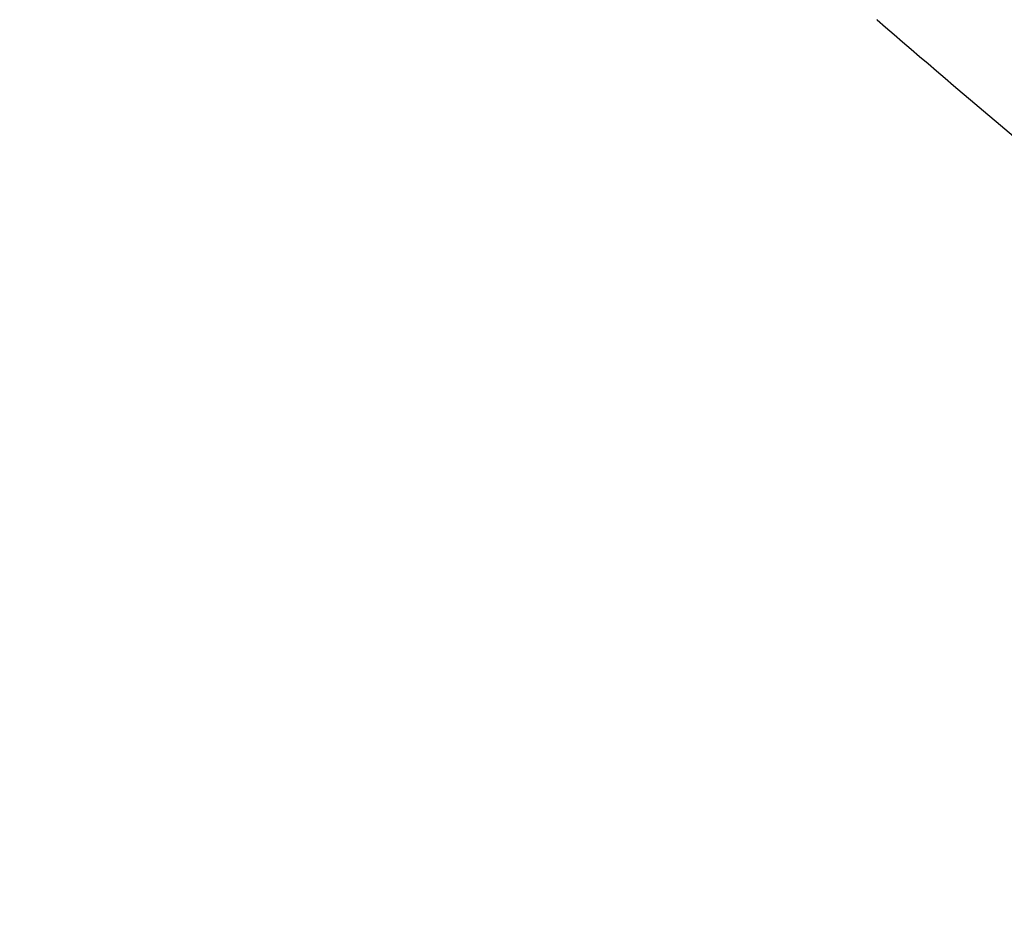
# Model space of a CAD drawing. Units: millimetres. Extents: x -16522.15 to -16512.41, y 2672.85 to 2682.21.
# Drawn here: x -16518.2 to -16518.19, y 2677.01 to 2677.01 of the extents above; entities that cross this region are included whole.
import ezdxf

# ---------------------------------------------------------------- set-up
doc = ezdxf.new("R2010")
doc.units = ezdxf.units.MM

msp = doc.modelspace()

# ---------------------------------------------------------------- linework, layer by layer
msp.add_circle((-16518.1469381, 2677.0633162, -46.8646736), 0.06115)
msp.add_arc((-16518.143704, 2677.0683685, -46.8646736), 0.0751369, 229.179388, 232.22177)
for points, knots in [([(-16518.0955382, 2677.0166672, -46.8646736), (-16518.0990104, 2677.0134325, -46.8646736), (-16518.1028095, 2677.0105488, -46.8646736), (-16518.1068588, 2677.0080743, -46.8646736), (-16518.1106424, 2677.0057622, -46.8646736), (-16518.1146442, 2677.0038074, -46.8646736), (-16518.1187937, 2677.0022442, -46.8646736), (-16518.1226709, 2677.0007836, -46.8646736), (-16518.1266769, 2676.9996649, -46.8646736), (-16518.1307499, 2676.9989054, -46.8646736), (-16518.1345556, 2676.9981956, -46.8646736), (-16518.1384198, 2676.9977994, -46.8646736), (-16518.1422904, 2676.997722, -46.8646736), (-16518.1459071, 2676.9976496, -46.8646736), (-16518.1495292, 2676.9978555, -46.8646736), (-16518.1531144, 2676.9983373, -46.8646736), (-16518.1564643, 2676.9987874, -46.8646736), (-16518.1597818, 2676.9994784, -46.8646736), (-16518.163033, 2677.000403, -46.8646736), (-16518.1660708, 2677.0012669, -46.8646736), (-16518.1690505, 2677.0023348, -46.8646736), (-16518.1719456, 2677.0035971, -46.8646736), (-16518.1766493, 2677.0056481, -46.8646736), (-16518.1811286, 2677.0082133, -46.8646736), (-16518.1852778, 2677.0112324, -46.8646736), (-16518.1894548, 2677.0142717, -46.8646736), (-16518.193297, 2677.0177707, -46.8646736), (-16518.1967126, 2677.021646, -46.8646736), (-16518.1996855, 2677.0250188, -46.8646736), (-16518.2023354, 2677.0286762, -46.8646736), (-16518.2046144, 2677.0325518, -46.8646736), (-16518.2065979, 2677.035925, -46.8646736), (-16518.2083006, 2677.0394633, -46.8646736), (-16518.2096989, 2677.0431181, -46.8646736), (-16518.210916, 2677.0462991, -46.8646736), (-16518.2119027, 2677.0495682, -46.8646736), (-16518.2126487, 2677.0528913, -46.8646736), (-16518.213298, 2677.0557837, -46.8646736), (-16518.2137651, 2677.058717, -46.8646736), (-16518.2140462, 2677.061668, -46.8646736), (-16518.2145296, 2677.0667429, -46.8646736), (-16518.2144617, 2677.0718701, -46.8646736), (-16518.213844, 2677.0769304, -46.8646736), (-16518.2133845, 2677.0806945, -46.8646736), (-16518.2126214, 2677.0844215, -46.8646736), (-16518.2115645, 2677.0880633, -46.8646736), (-16518.2101673, 2677.0928774, -46.8646736), (-16518.208256, 2677.0975421, -46.8646736), (-16518.2058736, 2677.1019525, -46.8646736), (-16518.2044304, 2677.1046241, -46.8646736), (-16518.2028148, 2677.1072025, -46.8646736), (-16518.2010401, 2677.1096663, -46.8646736), (-16518.1993083, 2677.1120708, -46.8646736), (-16518.1974251, 2677.1143661, -46.8646736), (-16518.1954052, 2677.1165342, -46.8646736)], [0, 0, 0, 0, 0.06561, 0.06561, 0.06561, 0.126915, 0.126915, 0.126915, 0.184198, 0.184198, 0.184198, 0.237723, 0.237723, 0.237723, 0.287736, 0.287736, 0.287736, 0.334468, 0.334468, 0.334468, 0.378133, 0.378133, 0.378133, 0.449079, 0.449079, 0.449079, 0.520499, 0.520499, 0.520499, 0.58266, 0.58266, 0.58266, 0.636762, 0.636762, 0.636762, 0.683851, 0.683851, 0.683851, 0.724836, 0.724836, 0.724836, 0.795317, 0.795317, 0.795317, 0.847746, 0.847746, 0.847746, 0.91705, 0.91705, 0.91705, 0.959032, 0.959032, 0.959032, 1, 1, 1, 1]), ([(-16518.1936687, 2677.0184037, -46.8646736), (-16518.187537, 2677.012272, -46.8646736), (-16518.1803283, 2677.0073207, -46.8646736), (-16518.1639954, 2677.0000612, -46.8646736), (-16518.1549378, 2676.9980022, -46.8646736), (-16518.1365433, 2676.9974718, -46.8646736), (-16518.1273821, 2676.9990055, -46.8646736), (-16518.1101634, 2677.0054983, -46.8646736), (-16518.1022705, 2677.0103953, -46.8646736), (-16518.0955382, 2677.0166672, -46.8646736)], [-108.827184, -108.827184, -108.827184, -108.827184, -82.809838, -82.809838, -55.206559, -55.206559, -27.603279, -27.603279, 0, 0, 0, 0]), ([(-16518.1955446, 2677.0165278, -46.8646736), (-16518.1953228, 2677.0163067, -46.8646736), (-16518.1951041, 2677.0160829, -46.8646736), (-16518.1945816, 2677.0155342, -46.8646736), (-16518.1942828, 2677.0152083, -46.8646736), (-16518.1934351, 2677.01425, -46.8646736), (-16518.1929197, 2677.0136226, -46.8646736), (-16518.191905, 2677.0123138, -46.8646736), (-16518.1914321, 2677.0116522, -46.8646736), (-16518.1906149, 2677.0104532, -46.8646736), (-16518.1902905, 2677.0099401, -46.8646736), (-16518.1898395, 2677.0092012, -46.8646736), (-16518.1897257, 2677.0089958, -46.8646736), (-16518.1897297, 2677.0089793, -46.8646736), (-16518.1897311, 2677.0089795, -46.8646736), (-16518.1897333, 2677.0089812, -46.8646736)], [0.067977, 0.067977, 0.067977, 0.067977, 1.007601, 1.007601, 2.351438, 2.351438, 4.957092, 4.957092, 8.045567, 8.045567, 11.40756, 11.40756, 14.914938, 14.914938, 15.232386, 15.232386, 15.232386, 15.232386])]:
    msp.add_open_spline(points, degree=3, knots=knots)
for points in [[(-16518.1928211, 2677.0115089, -46.8646736), (-16518.192821, 2677.0115087, -46.8646736), (-16518.1928209, 2677.0115086, -46.8646736), (-16518.1928208, 2677.0115084, -46.8646736)], [(-16518.1928211, 2677.0115089, -46.8646736), (-16518.192821, 2677.0115087, -46.8646736), (-16518.1928209, 2677.0115086, -46.8646736), (-16518.1928208, 2677.0115084, -46.8646736)], [(-16518.1928211, 2677.0115089, -46.8646736), (-16518.192821, 2677.0115087, -46.8646736), (-16518.1928209, 2677.0115086, -46.8646736), (-16518.1928208, 2677.0115084, -46.8646736)], [(-16518.1928211, 2677.0115089, -46.8646736), (-16518.192821, 2677.0115087, -46.8646736), (-16518.1928209, 2677.0115086, -46.8646736), (-16518.1928208, 2677.0115084, -46.8646736)], [(-16518.1928206, 2677.0115084, -46.8646736), (-16518.1928208, 2677.0115087, -46.8646736), (-16518.192821, 2677.011509, -46.8646736), (-16518.1928211, 2677.0115093, -46.8646736)], [(-16518.1928208, 2677.0115084, -46.8646736), (-16518.1928207, 2677.0115083, -46.8646736), (-16518.1928206, 2677.0115082, -46.8646736), (-16518.1928206, 2677.0115081, -46.8646736)], [(-16518.1928208, 2677.0115084, -46.8646736), (-16518.1928207, 2677.0115083, -46.8646736), (-16518.1928206, 2677.0115082, -46.8646736), (-16518.1928206, 2677.0115081, -46.8646736)], [(-16518.1928208, 2677.0115084, -46.8646736), (-16518.1928207, 2677.0115083, -46.8646736), (-16518.1928206, 2677.0115082, -46.8646736), (-16518.1928206, 2677.0115081, -46.8646736)], [(-16518.1928208, 2677.0115084, -46.8646736), (-16518.1928207, 2677.0115083, -46.8646736), (-16518.1928206, 2677.0115082, -46.8646736), (-16518.1928206, 2677.0115081, -46.8646736)], [(-16518.1928204, 2677.0115079, -46.8646736), (-16518.1928205, 2677.011508, -46.8646736), (-16518.1928206, 2677.0115082, -46.8646736), (-16518.1928206, 2677.0115084, -46.8646736)], [(-16518.1928206, 2677.0115081, -46.8646736), (-16518.1928205, 2677.011508, -46.8646736), (-16518.1928205, 2677.011508, -46.8646736), (-16518.1928205, 2677.011508, -46.8646736)], [(-16518.1928206, 2677.0115081, -46.8646736), (-16518.1928205, 2677.011508, -46.8646736), (-16518.1928205, 2677.011508, -46.8646736), (-16518.1928205, 2677.011508, -46.8646736)], [(-16518.1928206, 2677.0115081, -46.8646736), (-16518.1928205, 2677.011508, -46.8646736), (-16518.1928205, 2677.011508, -46.8646736), (-16518.1928205, 2677.011508, -46.8646736)], [(-16518.1928206, 2677.0115081, -46.8646736), (-16518.1928205, 2677.011508, -46.8646736), (-16518.1928205, 2677.011508, -46.8646736), (-16518.1928205, 2677.011508, -46.8646736)], [(-16518.1928205, 2677.011508, -46.8646736), (-16518.1928205, 2677.011508, -46.8646736), (-16518.1928205, 2677.011508, -46.8646736), (-16518.1928204, 2677.0115079, -46.8646736)], [(-16518.1928204, 2677.0115079, -46.8646736), (-16518.1928204, 2677.0115079, -46.8646736), (-16518.1928204, 2677.0115079, -46.8646736), (-16518.1928204, 2677.0115079, -46.8646736)], [(-16518.1928204, 2677.0115079, -46.8646736), (-16518.1928204, 2677.0115079, -46.8646736), (-16518.1928204, 2677.0115079, -46.8646736), (-16518.1928204, 2677.0115079, -46.8646736)], [(-16518.1928204, 2677.0115079, -46.8646736), (-16518.1928204, 2677.0115079, -46.8646736), (-16518.1928204, 2677.0115079, -46.8646736), (-16518.1928204, 2677.0115079, -46.8646736)]]:
    msp.add_open_spline(points, degree=3)

doc.saveas('drawing.dxf')
